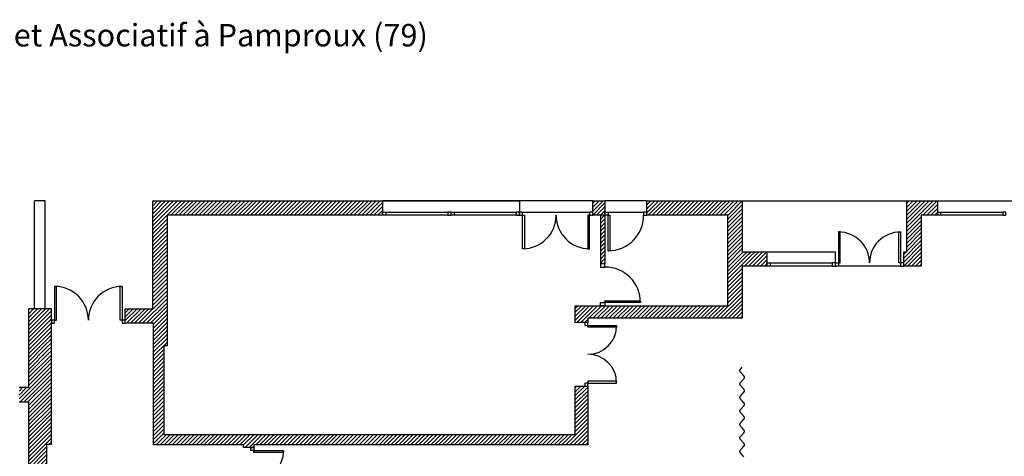
# Model space of a CAD drawing. Units: inches. Extents: x -17920 to 2347, y -1937 to 11580.
# Drawn here: x -2239 to -51, y 169 to 1140 of the extents above; entities that cross this region are included whole.
import ezdxf

# ---------------------------------------------------------------- set-up
doc = ezdxf.new("R2010")
doc.units = ezdxf.units.IN
doc.header["$MEASUREMENT"] = 0
for name, color, linetype in [('CLOISON', 1, 'Continuous'), ('HUISSERIE', 200, 'Continuous'), ('HUR-MUR', 253, 'Continuous'), ('MENUISERI', 3, 'Continuous'), ('MUR', 140, 'Continuous'), ('TRAIT-VU', 7, 'Continuous'), ('TUILE', 7, 'Continuous'), ('VOLET', 6, 'Continuous')]:
    doc.layers.add(name, color=color, linetype=linetype)
doc.styles.add('DC_TEXTSTYLE4', font='ARIALBD.TTF', dxfattribs={"height": 0.2})
pattern_1 = [(45, (0, 0), (-4.419417, 4.419417), [1250])]

msp = doc.modelspace()

# ---------------------------------------------------------------- hatches: boundary and pattern name
at = {"layer": 'HUR-MUR', "linetype": 'Continuous', "ltscale": 0.625}
h = msp.add_hatch(dxfattribs=at)
h.set_pattern_fill('DC_ANSI31', color=253, scale=5, style=0, pattern_type=2)
h.set_pattern_definition(pattern_1)
h.paths.add_polyline_path([(-1943.1, 737), (-1432.1, 737), (-1432.1, 705), (-1911.1, 705), (-1911.1, 415), (-1918.1, 415), (-1918.1, 218), (-1004.1, 218), (-1004.1, 325), (-976.1, 325), (-976.1, 195), (-1718.1, 195), (-1718.1, 189), (-1741.1, 189), (-1741.1, 195), (-1941.1, 195), (-1941.1, 465), (-2004.1, 465), (-2004.1, 497), (-1943.1, 497)])
h = msp.add_hatch(dxfattribs=at)
h.set_pattern_fill('DC_ANSI31', color=253, scale=5, style=0, pattern_type=2)
h.set_pattern_definition(pattern_1)
h.paths.add_polyline_path([(-976.1, 467), (-1004.1, 467), (-1004.1, 504), (-665.1, 504), (-665.1, 705), (-845.1, 705), (-845.1, 737), (-633.1, 737), (-633.1, 624), (-578.1, 624), (-578.1, 592), (-633.1, 592), (-633.1, 476), (-976.1, 476)])
h = msp.add_hatch(dxfattribs=at)
h.set_pattern_fill('DC_ANSI31', color=253, scale=5, style=0, pattern_type=2)
h.set_pattern_definition(pattern_1)
h.paths.add_polyline_path([(-938.1, 737), (-938.1, 705), (-965.1, 705), (-965.1, 737)])
h = msp.add_hatch(dxfattribs=at)
h.set_pattern_fill('DC_ANSI31', color=253, scale=5, style=0, pattern_type=2)
h.set_pattern_definition(pattern_1)
h.paths.add_polyline_path([(-199.1, 737), (-199.1, 705), (-235.1, 705), (-235.1, 592), (-274.1, 592), (-274.1, 624), (-267.1, 624), (-267.1, 737)])
h = msp.add_hatch(dxfattribs=at)
h.set_pattern_fill('DC_ANSI31', color=253, scale=5, style=0, pattern_type=2)
h.set_pattern_definition(pattern_1)
h.paths.add_polyline_path([(-938.1, 705), (-938.1, 597), (-948.1, 597), (-948.1, 705)])
h = msp.add_hatch(dxfattribs=at)
h.set_pattern_fill('DC_ANSI31', color=253, scale=5, style=0, pattern_type=2)
h.set_pattern_definition(pattern_1)
h.paths.add_polyline_path([(-2662.1, 290), (-2636.1, 290), (-2636.1, -551), (-2644.1, -551), (-2644.1, -571), (-2545.1, -571), (-2545.1, -551), (-2614.1, -551), (-2614.1, -0.9), (-2219.1, -0.9), (-2219.1, -551), (-2255.1, -551), (-2255.1, -571), (-2219.1, -571), (-2219.1, -1100), (-2202.1, -1100), (-2202.1, -1121), (-2178.1, -1121), (-2178.1, -1100), (-1741.1, -1100), (-1741.1, -1121), (-1718.1, -1121), (-1718.1, -1070), (-1741.1, -1070), (-1741.1, -1080), (-2178.1, -1080), (-2178.1, -334), (-1919.1, -334), (-1919.1, -311), (-2178.1, -311), (-2178.1, 196), (-2168.1, 196), (-2168.1, 465), (-2168.1, 497), (-2219.1, 497), (-2219.1, 322), (-2240.1, 322), (-2240.1, 290), (-2219.1, 290), (-2219.1, 21.1), (-2614.1, 21.1), (-2614.1, 290), (-2403.1, 290), (-2403.1, 322), (-2662.1, 322)])

# ---------------------------------------------------------------- linework, layer by layer
at = {"layer": 'CLOISON', "color": 1, "linetype": 'Continuous'}
for p, q in [((-948.1, 705), (-948.1, 597)), ((-938.1, 705), (-938.1, 597))]:
    msp.add_line(p, q, dxfattribs=at)
at = {"layer": 'HUISSERIE', "color": 200, "linetype": 'Continuous'}
for points in [[(-1432.1, 712), (-1425.1, 712), (-1425.1, 705), (-1432.1, 705), (-1432.1, 712)], [(-1280.1, 712), (-1287.1, 712), (-1287.1, 705), (-1280.1, 705), (-1280.1, 712)], [(-1280.1, 712), (-1273.1, 712), (-1273.1, 705), (-1280.1, 705), (-1280.1, 712)], [(-1128.1, 712), (-1135.1, 712), (-1135.1, 705), (-1128.1, 705), (-1128.1, 712)], [(-1121.1, 712), (-1128.1, 712), (-1128.1, 705), (-1121.1, 705), (-1121.1, 712)], [(-965.1, 712), (-972.1, 712), (-972.1, 705), (-965.1, 705), (-965.1, 712)], [(-938.1, 712), (-931.1, 712), (-931.1, 705), (-938.1, 705), (-938.1, 712)], [(-845.1, 712), (-852.1, 712), (-852.1, 705), (-845.1, 705), (-845.1, 712)], [(-199.1, 712), (-192.1, 712), (-192.1, 705), (-199.1, 705), (-199.1, 712)], [(-47.1, 712), (-54.1, 712), (-54.1, 705), (-47.1, 705), (-47.1, 712)], [(-948.1, 597), (-948.1, 590), (-938.1, 590), (-938.1, 597), (-948.1, 597)], [(-578.1, 599), (-571.1, 599), (-571.1, 592), (-578.1, 592), (-578.1, 599)], [(-426.1, 599), (-433.1, 599), (-433.1, 592), (-426.1, 592), (-426.1, 599)], [(-426.1, 599), (-419.1, 599), (-419.1, 592), (-426.1, 592), (-426.1, 599)], [(-274.1, 599), (-281.1, 599), (-281.1, 592), (-274.1, 592), (-274.1, 599)], [(-948.1, 504), (-948.1, 511), (-938.1, 511), (-938.1, 504), (-948.1, 504)], [(-2168.1, 465), (-2161.1, 465), (-2161.1, 472), (-2168.1, 472), (-2168.1, 465)], [(-2011.1, 465), (-2004.1, 465), (-2004.1, 472), (-2011.1, 472), (-2011.1, 465)], [(-976.1, 467), (-983.1, 467), (-983.1, 460), (-976.1, 460), (-976.1, 467)], [(-976.1, 332), (-983.1, 332), (-983.1, 325), (-976.1, 325), (-976.1, 332)], [(-1718.1, 189), (-1718.1, 182), (-1725.1, 182), (-1725.1, 189), (-1718.1, 189)]]:
    msp.add_lwpolyline(points, close=True, dxfattribs=at)
at = {"layer": 'MENUISERI', "color": 3, "linetype": 'Continuous'}
for p, q in [((-1425.1, 712), (-1287.1, 712)), ((-1287.1, 705), (-1425.1, 705)), ((-1273.1, 712), (-1135.1, 712)), ((-1135.1, 705), (-1273.1, 705)), ((-1121.1, 712), (-972.1, 712)), ((-931.1, 712), (-852.1, 712)), ((-192.1, 712), (-54.1, 712)), ((-54.1, 705), (-192.1, 705)), ((-571.1, 599), (-433.1, 599)), ((-433.1, 592), (-571.1, 592)), ((-281.1, 592), (-419.1, 592))]:
    msp.add_line(p, q, dxfattribs=at)
for points in [[(-1121.1, 705), (-1117.1, 705), (-1117.1, 630.5), (-1121.1, 630.5), (-1121.1, 705)], [(-972.1, 705), (-976.1, 705), (-976.1, 630.5), (-972.1, 630.5), (-972.1, 705)], [(-931.1, 705), (-927.1, 705), (-927.1, 626), (-931.1, 626), (-931.1, 705)], [(-419.1, 599), (-415.1, 599), (-415.1, 668), (-419.1, 668), (-419.1, 599)], [(-281.1, 599), (-285.1, 599), (-285.1, 668), (-281.1, 668), (-281.1, 599)], [(-2161.1, 472), (-2157.1, 472), (-2157.1, 547), (-2161.1, 547), (-2161.1, 472)], [(-2011.1, 472), (-2015.1, 472), (-2015.1, 547), (-2011.1, 547), (-2011.1, 472)], [(-938.1, 511), (-938.1, 515), (-859.1, 515), (-859.1, 511), (-938.1, 511)], [(-976.1, 460), (-912.1, 460), (-912.1, 456), (-976.1, 456), (-976.1, 460)], [(-976.1, 332), (-912.1, 332), (-912.1, 336), (-976.1, 336), (-976.1, 332)], [(-1718.1, 182), (-1652.1, 182), (-1652.1, 178), (-1718.1, 178), (-1718.1, 182)]]:
    msp.add_lwpolyline(points, close=True, dxfattribs=at)
for centre, radius, start, end in [((-1121.1, 705), 74.5, 270, 360), ((-972.1, 705), 74.5, 180, 270), ((-931.1, 705), 79, 270, 360), ((-419.1, 599), 69, 360, 90), ((-281.1, 599), 69, 90, 180), ((-938.1, 511), 79, 0, 90), ((-2161.1, 472), 75, 0, 90), ((-2011.1, 472), 75, 90, 180), ((-976.1, 460), 64, 270, 0), ((-976.1, 332), 64, 0, 90), ((-1718.1, 182), 66, 270, 0)]:
    msp.add_arc(centre, radius, start, end, dxfattribs=at)
at = {"layer": 'MUR', "color": 140, "linetype": 'Continuous'}
for points in [[(-1943.1, 737), (-1432.1, 737), (-1432.1, 705), (-1911.1, 705), (-1911.1, 415), (-1918.1, 415), (-1918.1, 218), (-1004.1, 218), (-1004.1, 325), (-976.1, 325), (-976.1, 195), (-1718.1, 195), (-1718.1, 189), (-1741.1, 189), (-1741.1, 195), (-1941.1, 195), (-1941.1, 465), (-2004.1, 465), (-2004.1, 497), (-1943.1, 497), (-1943.1, 737)], [(-976.1, 467), (-1004.1, 467), (-1004.1, 504), (-665.1, 504), (-665.1, 705), (-845.1, 705), (-845.1, 737), (-633.1, 737), (-633.1, 624), (-578.1, 624), (-578.1, 592), (-633.1, 592), (-633.1, 476), (-976.1, 476), (-976.1, 467)], [(-938.1, 737), (-938.1, 705), (-965.1, 705), (-965.1, 737), (-938.1, 737)], [(-199.1, 737), (-199.1, 705), (-235.1, 705), (-235.1, 592), (-274.1, 592), (-274.1, 624), (-267.1, 624), (-267.1, 737), (-199.1, 737)]]:
    msp.add_lwpolyline(points, close=True, dxfattribs=at)
for points in [[(-2178.1, -311), (-2178.1, 196), (-2168.1, 196), (-2168.1, 465), (-2168.1, 497), (-2219.1, 497), (-2219.1, 322), (-2240.1, 322)], [(-2240.1, 290), (-2219.1, 290), (-2219.1, 21.1), (-2614.1, 21.1)]]:
    msp.add_lwpolyline(points, dxfattribs=at)
at = {"layer": 'TRAIT-VU', "color": 7, "linetype": 'Continuous'}
for p, q in [((-2206.1, 497), (-2206.1, 737)), ((-2182.1, 737), (-2206.1, 737)), ((-2182.1, 497), (-2182.1, 737)), ((-965.1, 737), (-1432.1, 737)), ((-1432.1, 737), (-1128.1, 737)), ((-1128.1, 737), (-1128.1, 705)), ((-845.1, 737), (-938.1, 737)), ((-633.1, 737), (-267.1, 737)), ((-199.1, 737), (104.9, 737)), ((-578.1, 624), (-426.1, 624)), ((-426.1, 599), (-426.1, 624))]:
    msp.add_line(p, q, dxfattribs=at)
at = {"layer": 'VOLET', "color": 6, "linetype": 'Continuous'}
for points in [[(-633.1, 187.5), (-629.4, 191.6), (-629.2, 191.8), (-629, 192), (-628.9, 192.3), (-628.8, 192.5), (-628.6, 192.7), (-628.5, 193), (-628.4, 193.2), (-628.3, 193.4), (-628.3, 193.7), (-628.2, 193.9), (-628.2, 194.2), (-628.1, 194.5), (-628.1, 194.7), (-628.1, 195), (-628.1, 195.2), (-628.1, 195.5), (-628.2, 195.8), (-628.2, 196), (-628.3, 196.3), (-628.3, 196.5), (-628.4, 196.8), (-628.5, 197), (-628.6, 197.3), (-628.8, 197.5), (-628.9, 197.7), (-629.1, 197.9), (-629.2, 198.1), (-629.4, 198.3), (-636.8, 206.6), (-637, 206.8), (-637.1, 207), (-637.3, 207.2), (-637.4, 207.5), (-637.5, 207.7), (-637.7, 207.9), (-637.8, 208.2), (-637.8, 208.4), (-637.9, 208.7), (-638, 208.9), (-638, 209.2), (-638.1, 209.4), (-638.1, 209.7), (-638.1, 210), (-638.1, 210.2), (-638.1, 210.5), (-638, 210.7), (-638, 211), (-637.9, 211.2), (-637.9, 211.5), (-637.8, 211.7), (-637.7, 212), (-637.6, 212.2), (-637.4, 212.5), (-637.3, 212.7), (-637.2, 212.9), (-637, 213.1), (-636.8, 213.3), (-629.4, 221.6), (-629.2, 221.8), (-629, 222), (-628.9, 222.3), (-628.8, 222.5), (-628.6, 222.7), (-628.5, 223), (-628.4, 223.2), (-628.3, 223.4), (-628.3, 223.7), (-628.2, 223.9), (-628.2, 224.2), (-628.1, 224.5), (-628.1, 224.7), (-628.1, 225), (-628.1, 225.2), (-628.1, 225.5), (-628.2, 225.8), (-628.2, 226), (-628.3, 226.3), (-628.3, 226.5), (-628.4, 226.8), (-628.5, 227), (-628.6, 227.3), (-628.8, 227.5), (-628.9, 227.7), (-629.1, 227.9), (-629.2, 228.1), (-629.4, 228.3), (-633.1, 232.5), (-636.8, 236.6), (-637, 236.8), (-637.1, 237), (-637.3, 237.2), (-637.4, 237.5), (-637.5, 237.7), (-637.7, 237.9), (-637.8, 238.2), (-637.8, 238.4), (-637.9, 238.7), (-638, 238.9), (-638, 239.2), (-638.1, 239.4), (-638.1, 239.7), (-638.1, 240), (-638.1, 240.2), (-638.1, 240.5), (-638, 240.7), (-638, 241), (-637.9, 241.2), (-637.9, 241.5), (-637.8, 241.7), (-637.7, 242), (-637.6, 242.2), (-637.4, 242.5), (-637.3, 242.7), (-637.2, 242.9), (-637, 243.1), (-636.8, 243.3), (-633.1, 247.5), (-629.4, 251.6), (-629.2, 251.8), (-629, 252), (-628.9, 252.3), (-628.8, 252.5), (-628.6, 252.7), (-628.5, 253), (-628.4, 253.2), (-628.3, 253.4), (-628.3, 253.7), (-628.2, 253.9), (-628.2, 254.2), (-628.1, 254.5), (-628.1, 254.7), (-628.1, 255), (-628.1, 255.2), (-628.1, 255.5), (-628.2, 255.8), (-628.2, 256), (-628.3, 256.3), (-628.3, 256.5), (-628.4, 256.8), (-628.5, 257), (-628.6, 257.3), (-628.8, 257.5), (-628.9, 257.7), (-629.1, 257.9), (-629.2, 258.1), (-629.4, 258.3), (-636.8, 266.6), (-637, 266.8), (-637.1, 267), (-637.3, 267.2), (-637.4, 267.5), (-637.5, 267.7), (-637.7, 267.9), (-637.8, 268.2), (-637.8, 268.4), (-637.9, 268.7), (-638, 268.9), (-638, 269.2), (-638.1, 269.4), (-638.1, 269.7), (-638.1, 270), (-638.1, 270.2), (-638.1, 270.5), (-638, 270.7), (-638, 271), (-637.9, 271.2), (-637.9, 271.5), (-637.8, 271.7), (-637.7, 272), (-637.6, 272.2), (-637.4, 272.5), (-637.3, 272.7), (-637.2, 272.9), (-637, 273.1), (-636.8, 273.3), (-629.4, 281.6), (-629.2, 281.8), (-629, 282), (-628.9, 282.3), (-628.8, 282.5), (-628.6, 282.7), (-628.5, 283), (-628.4, 283.2), (-628.3, 283.4), (-628.3, 283.7), (-628.2, 283.9), (-628.2, 284.2), (-628.1, 284.5), (-628.1, 284.7), (-628.1, 285), (-628.1, 285.2), (-628.1, 285.5), (-628.2, 285.8), (-628.2, 286), (-628.3, 286.3), (-628.3, 286.5), (-628.4, 286.8), (-628.5, 287), (-628.6, 287.3), (-628.8, 287.5), (-628.9, 287.7), (-629.1, 287.9), (-629.2, 288.1), (-629.4, 288.3), (-633.1, 292.5), (-636.8, 296.6), (-637, 296.8), (-637.1, 297), (-637.3, 297.2), (-637.4, 297.5), (-637.5, 297.7), (-637.7, 297.9), (-637.8, 298.2), (-637.8, 298.4), (-637.9, 298.7), (-638, 298.9), (-638, 299.2), (-638.1, 299.4), (-638.1, 299.7), (-638.1, 300), (-638.1, 300.2), (-638.1, 300.5), (-638, 300.7), (-638, 301), (-637.9, 301.2), (-637.9, 301.5), (-637.8, 301.7), (-637.7, 302), (-637.6, 302.2), (-637.4, 302.5), (-637.3, 302.7), (-637.2, 302.9), (-637, 303.1), (-636.8, 303.3), (-633.1, 307.5), (-629.4, 311.6), (-629.2, 311.8), (-629, 312), (-628.9, 312.3), (-628.8, 312.5), (-628.6, 312.7), (-628.5, 313), (-628.4, 313.2), (-628.3, 313.4), (-628.3, 313.7), (-628.2, 313.9), (-628.2, 314.2), (-628.1, 314.5), (-628.1, 314.7), (-628.1, 315), (-628.1, 315.2), (-628.1, 315.5), (-628.2, 315.8), (-628.2, 316), (-628.3, 316.3), (-628.3, 316.5), (-628.4, 316.8), (-628.5, 317), (-628.6, 317.3), (-628.8, 317.5), (-628.9, 317.7), (-629.1, 317.9), (-629.2, 318.1), (-629.4, 318.3), (-636.8, 326.6), (-637, 326.8), (-637.1, 327), (-637.3, 327.2), (-637.4, 327.5), (-637.5, 327.7), (-637.7, 327.9), (-637.8, 328.2), (-637.8, 328.4), (-637.9, 328.7), (-638, 328.9), (-638, 329.2), (-638.1, 329.4), (-638.1, 329.7), (-638.1, 330), (-638.1, 330.2), (-638.1, 330.5), (-638, 330.7), (-638, 331), (-637.9, 331.2), (-637.9, 331.5), (-637.8, 331.7), (-637.7, 332), (-637.6, 332.2), (-637.4, 332.5), (-637.3, 332.7), (-637.2, 332.9), (-637, 333.1), (-636.8, 333.3), (-629.4, 341.6), (-629.2, 341.8), (-629, 342), (-628.9, 342.3), (-628.8, 342.5), (-628.6, 342.7), (-628.5, 343), (-628.4, 343.2), (-628.3, 343.4), (-628.3, 343.7), (-628.2, 343.9), (-628.2, 344.2), (-628.1, 344.5), (-628.1, 344.7), (-628.1, 345), (-628.1, 345.2), (-628.1, 345.5), (-628.2, 345.8), (-628.2, 346), (-628.3, 346.3), (-628.3, 346.5), (-628.4, 346.8), (-628.5, 347), (-628.6, 347.3), (-628.8, 347.5), (-628.9, 347.7), (-629.1, 347.9), (-629.2, 348.1), (-629.4, 348.3), (-633.1, 352.5), (-636.8, 356.6), (-637, 356.8), (-637.1, 357), (-637.3, 357.2), (-637.4, 357.5), (-637.5, 357.7), (-637.7, 357.9), (-637.8, 358.2), (-637.8, 358.4), (-637.9, 358.7), (-638, 358.9), (-638, 359.2), (-638.1, 359.4), (-638.1, 359.7), (-638.1, 360), (-638.1, 360.2), (-638.1, 360.5), (-638, 360.7), (-638, 361), (-637.9, 361.2), (-637.9, 361.5), (-637.8, 361.7), (-637.7, 362), (-637.6, 362.2), (-637.4, 362.5), (-637.3, 362.7), (-637.2, 362.9), (-637, 363.1), (-636.8, 363.3), (-633.1, 367.5)], [(-629.4, 168.3), (-633.1, 172.5), (-636.8, 176.6), (-637, 176.8), (-637.1, 177), (-637.3, 177.2), (-637.4, 177.5), (-637.5, 177.7), (-637.7, 177.9), (-637.8, 178.2), (-637.8, 178.4), (-637.9, 178.7), (-638, 178.9), (-638, 179.2), (-638.1, 179.4), (-638.1, 179.7), (-638.1, 180), (-638.1, 180.2), (-638.1, 180.5), (-638, 180.7), (-638, 181), (-637.9, 181.2), (-637.9, 181.5), (-637.8, 181.7), (-637.7, 182), (-637.6, 182.2), (-637.4, 182.5), (-637.3, 182.7), (-637.2, 182.9), (-637, 183.1), (-636.8, 183.3), (-633.1, 187.5)]]:
    msp.add_lwpolyline(points, dxfattribs=at)

# ---------------------------------------------------------------- texts
at = {"layer": 'TUILE', "color": 7, "linetype": 'Continuous', "style": 'DC_TEXTSTYLE4'}
msp.add_text('Espace Culturel et Associatif à Pamproux (79)', height=50, dxfattribs=at).set_placement((-2762.9, 1080.4))

doc.saveas('drawing.dxf')
